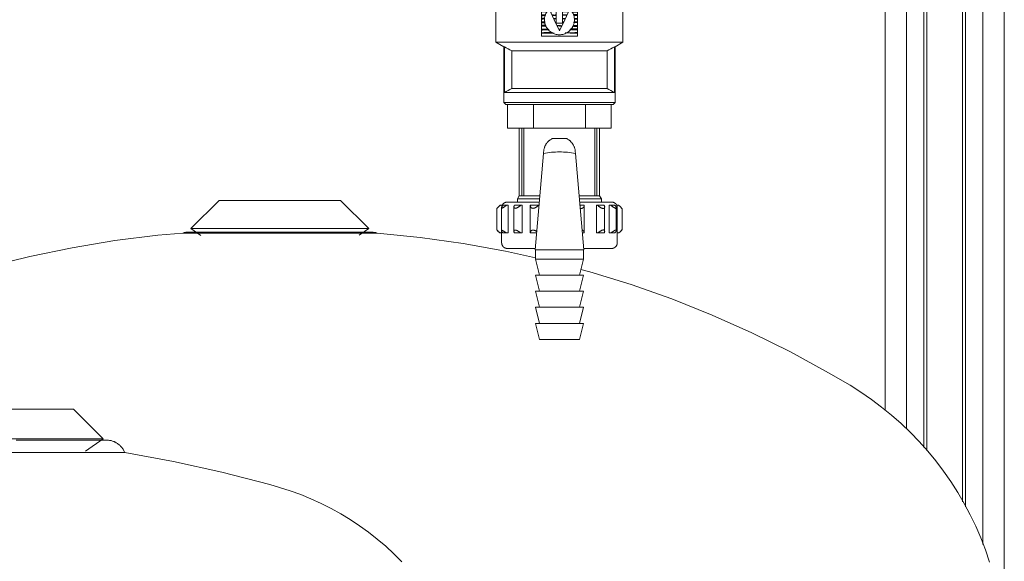
# Model space of a CAD drawing. Units: millimetres. Extents: x -2409 to 4645, y -2332 to 2206.
# Drawn here: x 2146 to 2394, y 611 to 747 of the extents above; entities that cross this region are included whole.
import ezdxf

# ---------------------------------------------------------------- set-up
doc = ezdxf.new("R2010")
doc.units = ezdxf.units.MM
for name, color, linetype, lineweight in [('G-IMPT', 7, 'Continuous', 18), ('M-EQPM', 7, 'Continuous', 18), ('P-PIPE', 7, 'Continuous', 18), ('Q-SPCQ', 7, 'Continuous', 18)]:
    doc.layers.add(name, color=color, linetype=linetype, lineweight=lineweight)

# ---------------------------------------------------------------- blocks, each defined once
blk = doc.blocks.new('фламко отопление 12 - фламко отопление 12-396238-Сечение 0')
at = {"layer": 'M-EQPM'}
for p, q in [((2159.58, 649.42), (2130.27, 649.42)), ((2167.04, 641.95), (2159.58, 649.42)), ((2167.04, 641.95), (2122.8, 641.95)), ((2162.64, 638.87), (2167.04, 641.95)), ((2117.32, 638.5), (2172.53, 638.5))]:
    blk.add_line(p, q, dxfattribs=at)
at = {"layer": 'M-EQPM', "flags": 128}
for points in [[(2167.85, 641.66), (2167.83, 641.66), (2167.77, 641.66), (2167.68, 641.66), (2167.55, 641.66), (2167.39, 641.66), (2167.19, 641.66), (2166.95, 641.66), (2166.68, 641.66), (2166.38, 641.66), (2166.04, 641.66), (2165.66, 641.66), (2165.26, 641.66), (2164.82, 641.66), (2164.35, 641.66), (2163.84, 641.66), (2163.31, 641.66), (2162.75, 641.66), (2162.16, 641.66), (2161.54, 641.66), (2160.89, 641.66), (2160.22, 641.66), (2159.53, 641.66), (2158.81, 641.66), (2158.07, 641.66), (2157.31, 641.66), (2156.53, 641.66), (2155.73, 641.66), (2154.91, 641.66), (2154.08, 641.66), (2153.23, 641.66), (2152.37, 641.66), (2151.5, 641.66), (2150.61, 641.66), (2149.72, 641.66), (2148.82, 641.66), (2147.91, 641.66), (2147, 641.66), (2146.09, 641.66), (2145.17, 641.66)], [(2164.4, 641.66), (2164.57, 641.66), (2165.02, 641.66), (2165.45, 641.66), (2165.84, 641.66), (2166.2, 641.66), (2166.52, 641.66), (2166.81, 641.66), (2167.07, 641.66), (2167.29, 641.66), (2167.47, 641.66), (2167.62, 641.66), (2167.73, 641.66), (2167.8, 641.66), (2167.84, 641.66), (2167.85, 641.66)], [(2167.85, 641.66), (2168.05, 641.65), (2168.25, 641.64), (2168.45, 641.62), (2168.65, 641.59), (2168.85, 641.56), (2169.05, 641.51), (2169.24, 641.46), (2169.44, 641.4), (2169.63, 641.33), (2169.81, 641.26), (2170, 641.17), (2170.18, 641.09), (2170.36, 640.99), (2170.53, 640.88), (2170.7, 640.77), (2170.86, 640.66), (2171.02, 640.53), (2171.18, 640.4), (2171.33, 640.27), (2171.47, 640.12), (2171.61, 639.98), (2171.74, 639.82), (2171.86, 639.67), (2171.98, 639.5), (2172.1, 639.33), (2172.2, 639.16), (2172.3, 638.99), (2172.39, 638.81), (2172.48, 638.62), (2172.53, 638.5)], [(2172.53, 638.5), (2184.8, 636.3), (2196.97, 633.61), (2209.02, 630.44), (2211.5, 629.72)], [(2211.5, 629.72), (2214.17, 628.88), (2216.81, 627.93), (2219.4, 626.88), (2221.95, 625.72), (2224.46, 624.46), (2226.91, 623.11), (2229.3, 621.65), (2231.64, 620.1), (2233.91, 618.46), (2236.11, 616.73), (2238.24, 614.92), (2240.3, 613.02), (2242.28, 611.04)]]:
    blk.add_lwpolyline(points, dxfattribs=at)
blk = doc.blocks.new('VT_430_Кран дренажный - VT_430_Кран дренажный-257743-Сечение 0')
at = {"layer": 'P-PIPE'}
for p, q in [((2268.94, 720.15), (2268.94, 726.15)), ((2275.46, 726.15), (2275.46, 720.15)), ((2288.51, 720.15), (2288.51, 726.15)), ((2295.03, 720.15), (2295.03, 726.15)), ((2275.46, 720.15), (2268.94, 720.15)), ((2271.88, 703.15), (2271.88, 720.15)), ((2272.53, 703.15), (2272.53, 720.15)), ((2273.04, 720.15), (2273.04, 703.15)), ((2288.51, 720.15), (2275.46, 720.15)), ((2295.03, 720.15), (2288.51, 720.15)), ((2290.93, 703.15), (2290.93, 720.15)), ((2291.44, 703.15), (2291.44, 720.15)), ((2292.08, 703.15), (2292.08, 720.15)), ((2277.97, 713.84), (2275.84, 689.58)), ((2288.12, 689.58), (2286, 713.84)), ((2271.88, 703.15), (2271.43, 702.37)), ((2271.43, 702.37), (2271.43, 701.57)), ((2271.43, 702.37), (2276.95, 702.37)), ((2276.93, 703.15), (2271.88, 703.15)), ((2287.02, 702.37), (2292.54, 702.37)), ((2292.08, 703.15), (2287.03, 703.15)), ((2292.54, 702.37), (2292.08, 703.15)), ((2292.54, 701.57), (2292.54, 702.37)), ((2266.24, 699.97), (2266.24, 694.56)), ((2267.13, 700.79), (2267.09, 700.79)), ((2267.09, 700.79), (2267.13, 700.79)), ((2267.3, 700.79), (2267.13, 700.79)), ((2267.13, 700.79), (2267.5, 700.79)), ((2267.41, 700.17), (2267.41, 694.36)), ((2267.43, 700.19), (2267.43, 691.34)), ((2267.5, 700.79), (2267.5, 700.42)), ((2267.5, 700.2), (2267.5, 700.06)), ((2267.82, 700.79), (2268.69, 700.79)), ((2268.69, 700.79), (2269.07, 700.79)), ((2269.07, 700.79), (2269.07, 693.84)), ((2270.52, 700.38), (2270.52, 694.16)), ((2270.67, 700.79), (2272.3, 700.79)), ((2272.3, 700.79), (2272.62, 700.79)), ((2272.62, 700.79), (2272.62, 693.84)), ((2274.64, 700.67), (2274.64, 693.89)), ((2274.66, 700.79), (2276.75, 700.79)), ((2276.75, 700.79), (2276.86, 700.79)), ((2287.17, 700.79), (2288.24, 700.79)), ((2288.25, 693.84), (2288.25, 700.72)), ((2291.29, 700.79), (2291.56, 700.79)), ((2291.29, 700.79), (2291.29, 693.84)), ((2291.56, 700.79), (2293.22, 700.79)), ((2293.37, 694.18), (2293.37, 700.36)), ((2294.53, 700.79), (2294.89, 700.79)), ((2294.53, 700.79), (2294.53, 700.22)), ((2294.53, 700.19), (2294.53, 693.84)), ((2294.89, 700.79), (2295.89, 700.79)), ((2296.3, 694.41), (2296.3, 700.11)), ((2296.49, 700.79), (2296.84, 700.79)), ((2296.49, 700.79), (2296.49, 693.84)), ((2296.54, 691.34), (2296.54, 700.19)), ((2297.74, 694.57), (2297.74, 699.95)), ((2267.5, 694.46), (2267.5, 694.29)), ((2267.5, 693.84), (2267.04, 693.84)), ((2267.5, 694.16), (2267.5, 693.84)), ((2268.58, 693.84), (2267.74, 693.84)), ((2269.07, 693.84), (2268.58, 693.84)), ((2272.21, 693.84), (2270.63, 693.84)), ((2272.62, 693.84), (2272.21, 693.84)), ((2276.21, 693.84), (2274.65, 693.84)), ((2288.25, 693.84), (2287.76, 693.84)), ((2291.65, 693.84), (2291.29, 693.84)), ((2293.26, 693.84), (2291.65, 693.84)), ((2294.99, 693.84), (2294.53, 693.84)), ((2295.96, 693.84), (2294.99, 693.84)), ((2296.94, 693.84), (2296.49, 693.84)), ((2275.84, 689.58), (2281.98, 689.58)), ((2275.94, 689.58), (2275.94, 687.17)), ((2281.98, 689.58), (2288.12, 689.58)), ((2288.02, 687.17), (2288.02, 689.58)), ((2275.94, 687.17), (2276.92, 683.14)), ((2288.02, 687.17), (2275.94, 687.17)), ((2287.05, 683.14), (2288.02, 687.17)), ((2275.94, 683.14), (2276.92, 679.11)), ((2288.02, 683.14), (2275.94, 683.14)), ((2287.05, 679.11), (2288.02, 683.14)), ((2275.94, 679.11), (2276.92, 675.08)), ((2288.02, 679.11), (2275.94, 679.11)), ((2287.05, 675.08), (2288.02, 679.11)), ((2275.94, 675.08), (2276.92, 671.05)), ((2288.02, 675.08), (2275.94, 675.08)), ((2287.05, 671.05), (2288.02, 675.08)), ((2275.94, 671.05), (2276.92, 667.02)), ((2288.02, 671.05), (2275.94, 671.05)), ((2287.05, 667.02), (2288.02, 671.05)), ((2287.05, 667.02), (2276.92, 667.02))]:
    blk.add_line(p, q, dxfattribs=at)
at = {"layer": 'P-PIPE', "flags": 128}
for points in [[(2266.24, 699.97), (2266.63, 700.41), (2267.09, 700.79)], [(2267.09, 700.79), (2266.63, 700.41), (2266.24, 699.97)], [(2267.43, 700.19), (2267.43, 700.24), (2267.44, 700.3), (2267.44, 700.35), (2267.45, 700.41), (2267.46, 700.46), (2267.47, 700.52), (2267.49, 700.57), (2267.5, 700.62), (2267.52, 700.67), (2267.54, 700.73), (2267.56, 700.78), (2267.59, 700.83), (2267.61, 700.87), (2267.64, 700.92), (2267.67, 700.97), (2267.71, 701.01), (2267.74, 701.06), (2267.77, 701.1), (2267.81, 701.14), (2267.85, 701.18), (2267.89, 701.22), (2267.93, 701.25), (2267.98, 701.29), (2268.02, 701.32), (2268.07, 701.35), (2268.11, 701.38), (2268.16, 701.41), (2268.21, 701.43), (2268.26, 701.45), (2268.31, 701.48), (2268.36, 701.49), (2268.42, 701.51), (2268.47, 701.53), (2268.52, 701.54), (2268.58, 701.55), (2268.63, 701.56), (2268.69, 701.56), (2268.74, 701.57), (2268.8, 701.57), (2268.81, 701.57)], [(2268.81, 701.57), (2268.82, 701.57), (2268.86, 701.57), (2268.91, 701.57), (2268.98, 701.57), (2269.08, 701.57), (2269.19, 701.57), (2269.33, 701.57), (2269.48, 701.57), (2269.66, 701.57), (2269.85, 701.57), (2270.07, 701.57), (2270.3, 701.57)], [(2276.89, 701.57), (2276.5, 701.57), (2276.03, 701.57), (2275.56, 701.57), (2275.11, 701.57), (2274.67, 701.57), (2274.23, 701.57), (2273.81, 701.57), (2273.41, 701.57), (2273.01, 701.57), (2272.64, 701.57), (2272.27, 701.57), (2271.92, 701.57), (2271.59, 701.57), (2271.28, 701.57), (2270.98, 701.57), (2270.7, 701.57), (2270.44, 701.57), (2270.19, 701.57), (2269.97, 701.57), (2269.76, 701.57), (2269.57, 701.57), (2269.41, 701.57), (2269.26, 701.57), (2269.14, 701.57), (2269.03, 701.57), (2268.95, 701.57), (2268.88, 701.57), (2268.84, 701.57), (2268.82, 701.57), (2268.81, 701.57)], [(2295.15, 701.57), (2295.14, 701.57), (2295.11, 701.57), (2295.06, 701.57), (2294.99, 701.57), (2294.89, 701.57), (2294.78, 701.57), (2294.64, 701.57), (2294.49, 701.57), (2294.31, 701.57), (2294.11, 701.57), (2293.9, 701.57), (2293.67, 701.57), (2293.41, 701.57), (2293.14, 701.57), (2292.85, 701.57), (2292.55, 701.57), (2292.22, 701.57), (2291.89, 701.57), (2291.53, 701.57), (2291.16, 701.57), (2290.77, 701.57), (2290.38, 701.57), (2289.96, 701.57), (2289.54, 701.57), (2289.1, 701.57), (2288.65, 701.57), (2288.19, 701.57), (2287.72, 701.57), (2287.24, 701.57), (2287.08, 701.57)], [(2293.53, 701.57), (2293.78, 701.57), (2294, 701.57), (2294.21, 701.57), (2294.39, 701.57), (2294.56, 701.57), (2294.71, 701.57), (2294.83, 701.57), (2294.94, 701.57), (2295.02, 701.57), (2295.09, 701.57), (2295.13, 701.57), (2295.15, 701.57), (2295.15, 701.57)], [(2295.15, 701.57), (2295.21, 701.57), (2295.26, 701.57), (2295.32, 701.56), (2295.37, 701.55), (2295.43, 701.54), (2295.48, 701.53), (2295.54, 701.52), (2295.59, 701.5), (2295.64, 701.48), (2295.69, 701.46), (2295.74, 701.44), (2295.79, 701.41), (2295.84, 701.39), (2295.89, 701.36), (2295.93, 701.33), (2295.98, 701.3), (2296.02, 701.26), (2296.07, 701.23), (2296.11, 701.19), (2296.15, 701.15), (2296.18, 701.11), (2296.22, 701.07), (2296.25, 701.02), (2296.29, 700.98), (2296.32, 700.93), (2296.35, 700.89), (2296.37, 700.84), (2296.4, 700.79), (2296.42, 700.74), (2296.44, 700.69), (2296.46, 700.64), (2296.48, 700.58), (2296.49, 700.53), (2296.51, 700.48), (2296.52, 700.42), (2296.52, 700.37), (2296.53, 700.31), (2296.53, 700.26), (2296.54, 700.2), (2296.54, 700.19)], [(2296.88, 700.79), (2297.35, 700.4), (2297.73, 699.96)], [(2297.73, 699.96), (2297.35, 700.4), (2296.88, 700.79)], [(2266.99, 693.84), (2266.59, 694.17), (2266.24, 694.56)], [(2266.24, 694.56), (2266.59, 694.17), (2266.99, 693.84)], [(2297.73, 694.57), (2297.38, 694.17), (2296.98, 693.84)], [(2296.98, 693.84), (2297.38, 694.17), (2297.73, 694.57)], [(2268.87, 689.89), (2268.82, 689.9), (2268.76, 689.9), (2268.7, 689.9), (2268.64, 689.91), (2268.59, 689.92), (2268.53, 689.94), (2268.48, 689.95), (2268.42, 689.97), (2268.37, 689.99), (2268.31, 690.01), (2268.26, 690.03), (2268.21, 690.06), (2268.16, 690.09), (2268.11, 690.11), (2268.06, 690.15), (2268.01, 690.18), (2267.97, 690.22), (2267.92, 690.25), (2267.88, 690.29), (2267.84, 690.33), (2267.8, 690.37), (2267.76, 690.42), (2267.73, 690.46), (2267.69, 690.51), (2267.66, 690.56), (2267.63, 690.61), (2267.6, 690.66), (2267.58, 690.71), (2267.55, 690.76), (2267.53, 690.81), (2267.51, 690.87), (2267.49, 690.92), (2267.48, 690.98), (2267.46, 691.04), (2267.45, 691.09), (2267.44, 691.15), (2267.44, 691.21), (2267.43, 691.26), (2267.43, 691.32), (2267.43, 691.34)], [(2270.49, 689.89), (2270.25, 689.89), (2270.02, 689.89), (2269.82, 689.89), (2269.63, 689.89), (2269.47, 689.89), (2269.32, 689.89), (2269.2, 689.89), (2269.09, 689.89), (2269.01, 689.89), (2268.94, 689.89), (2268.9, 689.89), (2268.88, 689.89), (2268.87, 689.89)], [(2268.87, 689.89), (2268.89, 689.89), (2268.92, 689.89), (2268.97, 689.89), (2269.04, 689.89), (2269.14, 689.89), (2269.25, 689.89), (2269.39, 689.89), (2269.54, 689.89), (2269.72, 689.89), (2269.91, 689.89), (2270.12, 689.89), (2270.36, 689.89), (2270.61, 689.89), (2270.88, 689.89), (2271.16, 689.89), (2271.47, 689.89), (2271.79, 689.89), (2272.13, 689.89), (2272.48, 689.89), (2272.85, 689.89), (2273.23, 689.89), (2273.63, 689.89), (2274.04, 689.89), (2274.47, 689.89), (2274.9, 689.89), (2275.35, 689.89), (2275.81, 689.89)], [(2288.1, 689.89), (2288.37, 689.89), (2288.83, 689.89), (2289.27, 689.89), (2289.7, 689.89), (2290.12, 689.89), (2290.52, 689.89), (2290.91, 689.89), (2291.29, 689.89), (2291.65, 689.89), (2292, 689.89), (2292.33, 689.89), (2292.64, 689.89), (2292.94, 689.89), (2293.22, 689.89), (2293.48, 689.89), (2293.72, 689.89), (2293.95, 689.89), (2294.15, 689.89), (2294.34, 689.89), (2294.5, 689.89), (2294.65, 689.89), (2294.77, 689.89), (2294.88, 689.89), (2294.96, 689.89), (2295.03, 689.89), (2295.07, 689.89), (2295.09, 689.89), (2295.09, 689.89)], [(2295.09, 689.89), (2295.08, 689.89), (2295.05, 689.89), (2295, 689.89), (2294.93, 689.89), (2294.83, 689.89), (2294.72, 689.89), (2294.58, 689.89), (2294.43, 689.89), (2294.25, 689.89), (2294.06, 689.89), (2293.84, 689.89), (2293.61, 689.89), (2293.36, 689.89)], [(2296.54, 691.34), (2296.54, 691.28), (2296.53, 691.22), (2296.53, 691.16), (2296.52, 691.11), (2296.51, 691.05), (2296.5, 690.99), (2296.48, 690.94), (2296.46, 690.88), (2296.44, 690.83), (2296.42, 690.78), (2296.4, 690.72), (2296.37, 690.67), (2296.35, 690.62), (2296.32, 690.57), (2296.28, 690.52), (2296.25, 690.48), (2296.22, 690.43), (2296.18, 690.39), (2296.14, 690.34), (2296.1, 690.3), (2296.06, 690.26), (2296.01, 690.23), (2295.97, 690.19), (2295.92, 690.16), (2295.87, 690.12), (2295.82, 690.09), (2295.77, 690.06), (2295.72, 690.04), (2295.67, 690.01), (2295.62, 689.99), (2295.56, 689.97), (2295.51, 689.95), (2295.45, 689.94), (2295.4, 689.93), (2295.34, 689.92), (2295.28, 689.91), (2295.22, 689.9), (2295.17, 689.9), (2295.11, 689.89), (2295.09, 689.89)]]:
    blk.add_lwpolyline(points, dxfattribs=at)
at = {"layer": 'P-PIPE'}
for centre, start, end in [((2281.98, 609.06), 89.9986, 90.9855), ((2281.99, 609.06), 89.0145, 90.0014)]:
    blk.add_arc(centre, 108.51, start, end, dxfattribs=at)
for points, knots in [([(2278.01, 714.37), (2278.03, 714.62), (2278.1, 714.97), (2278.23, 715.38), (2278.34, 715.66), (2278.47, 715.91), (2278.59, 716.13), (2278.7, 716.29), (2278.79, 716.42), (2278.87, 716.51), (2278.94, 716.6), (2279.03, 716.71), (2279.16, 716.84), (2279.3, 716.98), (2279.51, 717.16), (2279.78, 717.36), (2280, 717.49), (2280.12, 717.55)], [0, 0, 0, 0, 0.125, 0.1875, 0.25, 0.3125, 0.375, 0.4375, 0.46875, 0.5, 0.53125, 0.5625, 0.625, 0.6875, 0.75, 0.875, 1, 1, 1, 1]), ([(2283.85, 717.55), (2283.96, 717.49), (2284.19, 717.36), (2284.46, 717.16), (2284.66, 716.98), (2284.81, 716.84), (2284.93, 716.71), (2285.03, 716.6), (2285.1, 716.51), (2285.17, 716.42), (2285.26, 716.29), (2285.37, 716.13), (2285.5, 715.91), (2285.62, 715.66), (2285.74, 715.38), (2285.87, 714.97), (2285.93, 714.62), (2285.95, 714.37)], [0, 0, 0, 0, 0.125, 0.25, 0.3125, 0.375, 0.4375, 0.46875, 0.5, 0.53125, 0.5625, 0.625, 0.6875, 0.75, 0.8125, 0.875, 1, 1, 1, 1]), ([(2267.13, 700.79), (2267.05, 700.73), (2266.91, 700.63), (2266.73, 700.48), (2266.59, 700.35), (2266.47, 700.23), (2266.38, 700.12), (2266.3, 700.04), (2266.25, 699.97), (2266.24, 699.96), (2266.24, 699.97)], [0, 0, 0, 0, 0.166667, 0.291667, 0.416667, 0.541667, 0.645833, 0.75, 0.875, 1, 1, 1, 1]), ([(2297.73, 699.96), (2297.73, 699.97), (2297.71, 699.99), (2297.67, 700.04), (2297.6, 700.11), (2297.53, 700.2), (2297.44, 700.29), (2297.34, 700.39), (2297.23, 700.49), (2297.07, 700.63), (2296.93, 700.73), (2296.84, 700.79)], [0, 0, 0, 0, 0.1, 0.2, 0.3, 0.4, 0.5, 0.6, 0.7, 0.8, 1, 1, 1, 1]), ([(2267.74, 693.84), (2267.68, 693.89), (2267.59, 693.99), (2267.49, 694.12), (2267.44, 694.24), (2267.41, 694.33), (2267.41, 694.41), (2267.45, 694.47), (2267.55, 694.47), (2267.69, 694.41), (2267.82, 694.33), (2267.97, 694.24), (2268.14, 694.12), (2268.34, 693.99), (2268.5, 693.89), (2268.58, 693.84)], [0, 0, 0, 0, 0.1, 0.175, 0.25, 0.3125, 0.375, 0.45, 0.55, 0.625, 0.6875, 0.75, 0.825, 0.9, 1, 1, 1, 1]), ([(2297.73, 694.57), (2297.74, 694.57), (2297.74, 694.57), (2297.69, 694.52), (2297.63, 694.45), (2297.54, 694.35), (2297.43, 694.25), (2297.3, 694.12), (2297.14, 693.98), (2297, 693.89), (2296.93, 693.84)], [0, 0, 0, 0, 0.125, 0.25, 0.354167, 0.458333, 0.583333, 0.708333, 0.833333, 1, 1, 1, 1]), ([(2296.94, 693.84), (2297.02, 693.89), (2297.16, 694), (2297.34, 694.15), (2297.47, 694.27), (2297.57, 694.38), (2297.68, 694.5), (2297.72, 694.55), (2297.73, 694.57)], [0, 0, 0, 0, 0.2, 0.35, 0.5, 0.625, 0.75, 1, 1, 1, 1])]:
    blk.add_open_spline(points, degree=3, knots=knots, dxfattribs=at)
for points in [[(2277.97, 713.84), (2277.97, 713.93), (2277.99, 714.12), (2278.01, 714.29), (2278.01, 714.37)], [(2281.98, 714.2), (2281.31, 714.21), (2279.96, 714.15), (2278.63, 713.96), (2277.97, 713.84)], [(2286, 713.84), (2285.34, 713.96), (2284, 714.15), (2282.66, 714.21), (2281.98, 714.2)], [(2285.95, 714.37), (2285.96, 714.29), (2285.98, 714.12), (2285.99, 713.93), (2286, 713.84)], [(2266.86, 700.59), (2266.9, 700.63), (2266.99, 700.69), (2267.08, 700.76), (2267.13, 700.79)], [(2268.69, 700.79), (2268.64, 700.76), (2268.55, 700.7), (2268.41, 700.6), (2268.27, 700.51), (2268.14, 700.42), (2268.01, 700.33), (2267.89, 700.25), (2267.77, 700.17), (2267.67, 700.11), (2267.57, 700.08), (2267.5, 700.06), (2267.45, 700.08), (2267.42, 700.11), (2267.41, 700.17), (2267.42, 700.25), (2267.45, 700.33), (2267.5, 700.42), (2267.56, 700.51), (2267.63, 700.6), (2267.72, 700.7), (2267.78, 700.76), (2267.82, 700.79)], [(2272.3, 700.79), (2272.26, 700.76), (2272.16, 700.68), (2272, 700.57), (2271.85, 700.46), (2271.68, 700.35), (2271.52, 700.24), (2271.35, 700.15), (2271.18, 700.07), (2271.02, 700.01), (2270.87, 700), (2270.74, 700.01), (2270.65, 700.07), (2270.58, 700.15), (2270.54, 700.24), (2270.52, 700.35), (2270.53, 700.46), (2270.55, 700.57), (2270.6, 700.68), (2270.64, 700.76), (2270.67, 700.79)], [(2276.75, 700.79), (2276.71, 700.76), (2276.64, 700.68), (2276.51, 700.57), (2276.37, 700.46), (2276.22, 700.35), (2276.06, 700.24), (2275.89, 700.15), (2275.7, 700.07), (2275.52, 700.01), (2275.34, 700), (2275.16, 700.01), (2275.02, 700.07), (2274.89, 700.15), (2274.8, 700.24), (2274.73, 700.35), (2274.68, 700.46), (2274.65, 700.57), (2274.64, 700.68), (2274.65, 700.76), (2274.66, 700.79)], [(2288.24, 700.79), (2288.25, 700.75), (2288.25, 700.68), (2288.23, 700.57), (2288.19, 700.45), (2288.12, 700.34), (2288.04, 700.23), (2287.93, 700.13), (2287.8, 700.05), (2287.65, 700), (2287.46, 699.98), (2287.34, 699.99), (2287.27, 700)], [(2293.22, 700.79), (2293.24, 700.75), (2293.29, 700.68), (2293.34, 700.56), (2293.37, 700.44), (2293.38, 700.33), (2293.36, 700.22), (2293.32, 700.12), (2293.25, 700.04), (2293.15, 699.98), (2293.02, 699.96), (2292.86, 699.98), (2292.7, 700.04), (2292.52, 700.12), (2292.35, 700.22), (2292.18, 700.33), (2292.02, 700.44), (2291.86, 700.56), (2291.7, 700.68), (2291.61, 700.75), (2291.56, 700.79)], [(2295.89, 700.79), (2295.93, 700.75), (2296.01, 700.68), (2296.11, 700.57), (2296.18, 700.45), (2296.25, 700.34), (2296.29, 700.23), (2296.31, 700.13), (2296.3, 700.05), (2296.26, 699.99), (2296.19, 699.97), (2296.09, 699.99), (2295.97, 700.05), (2295.83, 700.13), (2295.68, 700.23), (2295.53, 700.34), (2295.37, 700.45), (2295.21, 700.57), (2295.05, 700.68), (2294.94, 700.75), (2294.89, 700.79)], [(2297.73, 699.97), (2297.74, 699.95), (2297.74, 699.95), (2297.73, 699.96)], [(2266.24, 694.56), (2266.24, 694.56), (2266.24, 694.55), (2266.27, 694.52), (2266.32, 694.47), (2266.39, 694.39), (2266.47, 694.31), (2266.56, 694.21), (2266.67, 694.12), (2266.78, 694.02), (2266.91, 693.93), (2266.99, 693.87), (2267.04, 693.84)], [(2270.63, 693.84), (2270.61, 693.87), (2270.58, 693.92), (2270.54, 694.01), (2270.52, 694.1), (2270.52, 694.19), (2270.53, 694.28), (2270.56, 694.35), (2270.61, 694.42), (2270.68, 694.48), (2270.77, 694.52), (2270.87, 694.53), (2270.99, 694.52), (2271.13, 694.48), (2271.27, 694.42), (2271.41, 694.35), (2271.54, 694.28), (2271.68, 694.19), (2271.82, 694.1), (2271.95, 694.01), (2272.09, 693.92), (2272.17, 693.87), (2272.21, 693.84)], [(2274.65, 693.84), (2274.64, 693.87), (2274.64, 693.92), (2274.66, 694.01), (2274.69, 694.1), (2274.73, 694.19), (2274.79, 694.27), (2274.86, 694.35), (2274.96, 694.42), (2275.06, 694.48), (2275.19, 694.51), (2275.33, 694.53), (2275.49, 694.52), (2275.64, 694.48), (2275.79, 694.42), (2275.94, 694.35), (2276.08, 694.27), (2276.17, 694.22), (2276.21, 694.19)], [(2287.75, 694.49), (2287.79, 694.48), (2287.87, 694.44), (2287.97, 694.37), (2288.05, 694.28), (2288.12, 694.2), (2288.18, 694.11), (2288.22, 694.02), (2288.24, 693.93), (2288.25, 693.87), (2288.25, 693.84)], [(2291.65, 693.84), (2291.69, 693.87), (2291.78, 693.93), (2291.91, 694.02), (2292.05, 694.11), (2292.18, 694.2), (2292.33, 694.29), (2292.47, 694.38), (2292.61, 694.45), (2292.75, 694.51), (2292.89, 694.55), (2293.01, 694.57), (2293.13, 694.55), (2293.22, 694.51), (2293.28, 694.45), (2293.33, 694.38), (2293.36, 694.29), (2293.38, 694.2), (2293.37, 694.11), (2293.35, 694.02), (2293.32, 693.93), (2293.28, 693.87), (2293.26, 693.84)], [(2294.99, 693.84), (2295.03, 693.87), (2295.13, 693.93), (2295.26, 694.02), (2295.4, 694.11), (2295.53, 694.2), (2295.66, 694.29), (2295.78, 694.37), (2295.9, 694.44), (2296.01, 694.5), (2296.11, 694.54), (2296.19, 694.56), (2296.25, 694.54), (2296.29, 694.5), (2296.3, 694.44), (2296.3, 694.37), (2296.28, 694.29), (2296.25, 694.2), (2296.2, 694.11), (2296.13, 694.02), (2296.05, 693.93), (2295.99, 693.87), (2295.96, 693.84)]]:
    blk.add_open_spline(points, degree=3, dxfattribs=at)
blk = doc.blocks.new('вальтек муфта переходная - VTr_240_N_0504_dwg-394872-Сечение 0')
at = {"layer": 'G-IMPT'}
for p, q in [((2265.98, 758.15), (2264.98, 757.15)), ((2264.98, 757.15), (2264.98, 754.15)), ((2298.98, 757.15), (2264.98, 757.15)), ((2297.98, 758.15), (2265.98, 758.15)), ((2298.98, 757.15), (2297.98, 758.15)), ((2298.98, 754.15), (2298.98, 757.15)), ((2264.98, 754.15), (2265.98, 753.58)), ((2264.98, 754.15), (2298.98, 754.15)), ((2297.98, 753.58), (2298.98, 754.15)), ((2265.98, 753.58), (2265.98, 741.82)), ((2265.98, 753.58), (2297.98, 753.58)), ((2277.47, 743.39), (2277.47, 752.41)), ((2277.47, 752.41), (2286.5, 752.41)), ((2279.22, 751.87), (2279.22, 750.6)), ((2284.74, 750.6), (2284.74, 751.87)), ((2286.5, 752.41), (2286.5, 743.39)), ((2297.98, 741.82), (2297.98, 753.58)), ((2281.18, 750.6), (2281.18, 746.6)), ((2282.78, 746.6), (2282.78, 750.6)), ((2265.98, 741.82), (2267.98, 740.66)), ((2297.98, 741.82), (2265.98, 741.82)), ((2286.5, 743.39), (2277.47, 743.39)), ((2295.98, 740.66), (2297.98, 741.82)), ((2267.98, 740.66), (2267.98, 726.65)), ((2268.02, 740.66), (2268.13, 740.66)), ((2268.13, 729.15), (2268.13, 740.66)), ((2269.99, 739.65), (2293.98, 739.65)), ((2269.99, 730.16), (2269.99, 739.65)), ((2293.98, 739.65), (2293.98, 730.16)), ((2295.84, 740.66), (2295.95, 740.66)), ((2295.84, 740.66), (2295.84, 729.15)), ((2295.98, 726.65), (2295.98, 740.66)), ((2295.84, 729.15), (2268.13, 729.15)), ((2293.98, 730.16), (2269.99, 730.16)), ((2267.98, 726.65), (2268.48, 726.15)), ((2267.98, 726.65), (2295.98, 726.65)), ((2295.48, 726.15), (2295.98, 726.65)), ((2268.48, 726.15), (2295.48, 726.15)), ((2268.48, 726.15), (2268.63, 726.15)), ((2295.34, 726.15), (2295.48, 726.15))]:
    blk.add_line(p, q, dxfattribs=at)
at = {"layer": 'G-IMPT', "flags": 128}
for points in [[(2284.74, 751.87), (2281.98, 751.87), (2279.22, 751.87)], [(2279.22, 750.6), (2280.2, 750.6), (2281.18, 750.6)], [(2281.98, 744.72), (2280.67, 747.48), (2279.36, 750.21)], [(2284.6, 750.21), (2283.3, 747.48), (2281.98, 744.72)], [(2282.78, 750.6), (2283.77, 750.6), (2284.74, 750.6)], [(2281.18, 746.6), (2281.98, 746.6), (2282.78, 746.6)]]:
    blk.add_lwpolyline(points, dxfattribs=at)
at = {"layer": 'G-IMPT'}
for centre, start_param, end_param in [((2351.46, 903.11), 2.653371, 2.665214), ((2212.5, 903.11), 3.617972, 3.629815), ((2351.46, 566.71), 0.476379, 0.488222), ((2212.5, 566.71), 5.794963, 5.806806)]:
    blk.add_ellipse(centre, major_axis=(0, 183.93), ratio=0.965926, start_param=start_param, end_param=end_param, dxfattribs=at)
for points, knots in [([(2277.41, 752.19), (2278.2, 752.21), (2280.4, 752.27), (2282.96, 752.33), (2284.59, 752.37), (2284.84, 752.37)], [0.3764907, 0.3764907, 0.3764907, 0.3764907, 0.4444444, 0.5555556, 0.5757188, 0.5757188, 0.5757188, 0.5757188]), ([(2286.56, 752.32), (2285.76, 752.3), (2283.57, 752.24), (2280.39, 752.16), (2278.2, 752.12), (2277.41, 752.1)], [0.3765799, 0.3765799, 0.3765799, 0.3765799, 0.4444444, 0.5555556, 0.6234302, 0.6234302, 0.6234302, 0.6234302]), ([(2286.53, 752.16), (2285.82, 752.17), (2283.33, 752.23), (2280.2, 752.29), (2277.95, 752.34), (2277.47, 752.35)], [0.57629601, 0.57629601, 0.57629601, 0.57629601, 0.57956731, 0.5875, 0.58973711, 0.58973711, 0.58973711, 0.58973711]), ([(2284.75, 751.41), (2284.87, 751.41), (2285.47, 751.43), (2286.07, 751.44), (2286.53, 751.45)], [0.523489824, 0.523489824, 0.523489824, 0.523489824, 0.524038462, 0.526178965, 0.526178965, 0.526178965, 0.526178965]), ([(2277.41, 750.39), (2278.2, 750.41), (2279.46, 750.44), (2280.76, 750.48), (2281.2, 750.49)], [0.3764919, 0.3764919, 0.3764919, 0.3764919, 0.4444444, 0.4793564, 0.4793564, 0.4793564, 0.4793564]), ([(2281.18, 750.38), (2280.74, 750.37), (2279.46, 750.34), (2278.2, 750.32), (2277.41, 750.3)], [0.5211665, 0.5211665, 0.5211665, 0.5211665, 0.5555556, 0.6234324, 0.6234324, 0.6234324, 0.6234324]), ([(2281.18, 750.47), (2280.14, 750.49), (2278.88, 750.52), (2277.67, 750.54), (2277.44, 750.55)], [0.457007409, 0.457007409, 0.457007409, 0.457007409, 0.461538462, 0.462570004, 0.462570004, 0.462570004, 0.462570004]), ([(2279.36, 750.21), (2279.1, 749.95), (2278.63, 749.35), (2278.24, 748.29), (2278.18, 747.35), (2278.28, 746.7), (2278.38, 746.34), (2278.48, 746.08), (2278.59, 745.82), (2278.77, 745.49), (2279.14, 744.96), (2279.84, 744.32), (2280.86, 743.83), (2281.98, 743.66), (2283.1, 743.83), (2284.12, 744.32), (2284.82, 744.96), (2285.19, 745.49), (2285.37, 745.82), (2285.48, 746.08), (2285.58, 746.34), (2285.68, 746.7), (2285.79, 747.35), (2285.73, 748.29), (2285.33, 749.35), (2284.87, 749.95), (2284.6, 750.21)], [-1, -1, -1, -1, -0.9375, -0.875, -0.8125, -0.78125, -0.765625, -0.75, -0.734375, -0.71875, -0.6875, -0.625, -0.5625, -0.5, -0.4375, -0.375, -0.3125, -0.28125, -0.265625, -0.25, -0.234375, -0.21875, -0.1875, -0.125, -0.0625, 0, 0, 0, 0]), ([(2281.18, 749.63), (2280.74, 749.64), (2280.22, 749.65), (2279.7, 749.66), (2279.61, 749.66)], [0.52116666, 0.52116666, 0.52116666, 0.52116666, 0.55555556, 0.56272245, 0.56272245, 0.56272245, 0.56272245]), ([(2279.66, 749.56), (2279.74, 749.56), (2280.24, 749.54), (2280.74, 749.53), (2281.18, 749.52)], [0.43853976, 0.43853976, 0.43853976, 0.43853976, 0.44444444, 0.47875609, 0.47875609, 0.47875609, 0.47875609]), ([(2282.77, 750.52), (2283.21, 750.53), (2284.51, 750.56), (2285.76, 750.59), (2286.56, 750.61)], [0.5206793, 0.5206793, 0.5206793, 0.5206793, 0.5555556, 0.6233421, 0.6233421, 0.6233421, 0.6233421]), ([(2286.56, 750.52), (2285.76, 750.5), (2284.51, 750.46), (2283.22, 750.43), (2282.79, 750.42)], [0.3765791, 0.3765791, 0.3765791, 0.3765791, 0.4444444, 0.4788387, 0.4788387, 0.4788387, 0.4788387]), ([(2286.53, 750.36), (2285.5, 750.38), (2284.25, 750.41), (2282.98, 750.43), (2282.79, 750.44)], [0.449079995, 0.449079995, 0.449079995, 0.449079995, 0.453846154, 0.454653604, 0.454653604, 0.454653604, 0.454653604]), ([(2284.3, 749.55), (2284.23, 749.55), (2283.73, 749.56), (2283.22, 749.58), (2282.79, 749.59)], [0.43877729, 0.43877729, 0.43877729, 0.43877729, 0.44444444, 0.47883909, 0.47883909, 0.47883909, 0.47883909]), ([(2282.79, 749.48), (2283.22, 749.47), (2283.71, 749.46), (2284.19, 749.45), (2284.25, 749.45)], [0.52108359, 0.52108359, 0.52108359, 0.52108359, 0.55555556, 0.5598239, 0.5598239, 0.5598239, 0.5598239]), ([(2278.38, 746.93), (2278.17, 746.93), (2277.85, 746.94), (2277.54, 746.95), (2277.44, 746.95)], [0.206720173, 0.206720173, 0.206720173, 0.206720173, 0.207692308, 0.208163427, 0.208163427, 0.208163427, 0.208163427]), ([(2281.17, 748.67), (2280.95, 748.68), (2280.59, 748.68), (2280.22, 748.69), (2280.08, 748.69)], [0.329803419, 0.329803419, 0.329803419, 0.329803419, 0.330769231, 0.331410607, 0.331410607, 0.331410607, 0.331410607]), ([(2286.53, 748.56), (2286.27, 748.56), (2285.93, 748.57), (2285.59, 748.58), (2285.51, 748.58)], [0.321883199, 0.321883199, 0.321883199, 0.321883199, 0.323076923, 0.323425763, 0.323425763, 0.323425763, 0.323425763]), ([(2280.26, 744.24), (2280.13, 744.25), (2279.16, 744.27), (2278.2, 744.29), (2277.41, 744.32)], [0.54546062, 0.54546062, 0.54546062, 0.54546062, 0.55555556, 0.62343058, 0.62343058, 0.62343058, 0.62343058]), ([(2279.39, 744.94), (2279.1, 744.93), (2278.43, 744.92), (2277.79, 744.9), (2277.44, 744.89)], [0.85300222, 0.85300222, 0.85300222, 0.85300222, 0.88888889, 0.93383423, 0.93383423, 0.93383423, 0.93383423]), ([(2277.44, 744.06), (2278.27, 744.08), (2279.34, 744.1), (2280.42, 744.12), (2280.64, 744.13)], [0.003855535, 0.003855535, 0.003855535, 0.003855535, 0.007692308, 0.008638585, 0.008638585, 0.008638585, 0.008638585]), ([(2286.56, 744.09), (2285.76, 744.11), (2284.73, 744.14), (2283.67, 744.16), (2283.46, 744.17)], [0.37658016, 0.37658016, 0.37658016, 0.37658016, 0.44444444, 0.46110318, 0.46110318, 0.46110318, 0.46110318]), ([(2283.52, 744.19), (2284.1, 744.2), (2285.12, 744.22), (2286.11, 744.24), (2286.53, 744.25)], [0.012843046, 0.012843046, 0.012843046, 0.012843046, 0.015384615, 0.017350311, 0.017350311, 0.017350311, 0.017350311]), ([(2286.51, 744.96), (2286.13, 744.97), (2285.51, 744.98), (2284.87, 744.99), (2284.63, 745)], [0.067486335, 0.067486335, 0.067486335, 0.067486335, 0.069230769, 0.070332277, 0.070332277, 0.070332277, 0.070332277])]:
    blk.add_open_spline(points, degree=3, knots=knots, dxfattribs=at)
for points in [[(2279.19, 751.47), (2278.58, 751.48), (2277.99, 751.5), (2277.41, 751.51)], [(2277.41, 751.42), (2277.99, 751.41), (2278.58, 751.39), (2279.19, 751.37)], [(2279.03, 749.67), (2278.48, 749.68), (2277.93, 749.7), (2277.41, 749.71)], [(2277.41, 749.62), (2277.92, 749.61), (2278.44, 749.59), (2278.97, 749.58)], [(2277.45, 749.46), (2277.94, 749.47), (2278.44, 749.48), (2278.94, 749.49)], [(2277.52, 751.26), (2278.07, 751.27), (2278.63, 751.28), (2279.2, 751.3)], [(2279.69, 749.51), (2280.18, 749.52), (2280.68, 749.53), (2281.18, 749.54)], [(2282.78, 749.57), (2283.3, 749.58), (2283.81, 749.59), (2284.32, 749.6)], [(2286.56, 751.29), (2285.98, 751.3), (2285.38, 751.32), (2284.77, 751.34)], [(2284.77, 751.24), (2285.38, 751.23), (2285.98, 751.21), (2286.56, 751.2)], [(2284.95, 749.62), (2285.48, 749.63), (2286, 749.64), (2286.52, 749.65)], [(2286.56, 749.49), (2286.06, 749.5), (2285.54, 749.52), (2285.02, 749.53)], [(2285.07, 749.43), (2285.58, 749.42), (2286.07, 749.41), (2286.56, 749.4)], [(2277.41, 748.59), (2277.74, 748.6), (2278.08, 748.61), (2278.42, 748.61)], [(2278.37, 748.52), (2278.04, 748.51), (2277.72, 748.51), (2277.41, 748.5)], [(2278.27, 747.89), (2277.98, 747.9), (2277.69, 747.9), (2277.41, 747.91)], [(2277.41, 747.82), (2277.69, 747.81), (2277.98, 747.81), (2278.28, 747.8)], [(2277.41, 746.79), (2277.72, 746.8), (2278.04, 746.8), (2278.36, 746.81)], [(2278.32, 746.72), (2278.01, 746.71), (2277.71, 746.71), (2277.41, 746.7)], [(2278.53, 748.73), (2278.16, 748.73), (2277.79, 748.74), (2277.43, 748.75)], [(2277.44, 747.66), (2277.73, 747.66), (2278.02, 747.67), (2278.32, 747.68)], [(2280.1, 748.66), (2280.46, 748.67), (2280.82, 748.68), (2281.18, 748.69)], [(2281.18, 748.58), (2280.83, 748.58), (2280.49, 748.57), (2280.15, 748.56)], [(2281.18, 747.82), (2280.95, 747.83), (2280.72, 747.84), (2280.49, 747.84)], [(2280.54, 747.74), (2280.75, 747.73), (2280.96, 747.73), (2281.18, 747.72)], [(2280.54, 747.72), (2280.75, 747.73), (2280.97, 747.73), (2281.18, 747.74)], [(2280.95, 746.88), (2281.03, 746.88), (2281.1, 746.88), (2281.18, 746.89)], [(2281.18, 746.87), (2281.1, 746.87), (2281.02, 746.87), (2280.95, 746.88)], [(2281.18, 746.78), (2281.12, 746.78), (2281.06, 746.78), (2281, 746.78)], [(2282.78, 747.77), (2283.01, 747.78), (2283.23, 747.78), (2283.45, 747.78)], [(2282.95, 746.83), (2282.9, 746.84), (2282.84, 746.84), (2282.78, 746.84)], [(2282.79, 748.73), (2283.16, 748.73), (2283.53, 748.74), (2283.91, 748.75)], [(2283.86, 748.65), (2283.5, 748.64), (2283.14, 748.63), (2282.79, 748.62)], [(2283.86, 748.62), (2283.5, 748.62), (2283.15, 748.63), (2282.79, 748.64)], [(2283.44, 747.77), (2283.22, 747.78), (2283, 747.78), (2282.79, 747.79)], [(2282.79, 747.68), (2282.99, 747.68), (2283.19, 747.67), (2283.39, 747.67)], [(2282.79, 746.92), (2282.87, 746.93), (2282.96, 746.93), (2283.04, 746.93)], [(2282.99, 746.83), (2282.92, 746.82), (2282.85, 746.82), (2282.79, 746.82)], [(2285.45, 748.78), (2285.82, 748.79), (2286.19, 748.8), (2286.56, 748.81)], [(2286.56, 748.72), (2286.21, 748.71), (2285.86, 748.7), (2285.5, 748.69)], [(2286.4, 746.76), (2286.12, 746.77), (2285.84, 746.77), (2285.56, 746.78)], [(2286.56, 746.92), (2286.25, 746.91), (2285.93, 746.9), (2285.61, 746.89)], [(2285.62, 746.99), (2285.93, 746.99), (2286.25, 747), (2286.56, 747.01)], [(2285.65, 747.83), (2285.94, 747.84), (2286.22, 747.84), (2286.5, 747.85)], [(2285.67, 747.62), (2285.97, 747.61), (2286.27, 747.61), (2286.56, 747.6)], [(2286.56, 747.69), (2286.27, 747.69), (2285.98, 747.7), (2285.68, 747.71)], [(2278.43, 746.09), (2278.08, 746.09), (2277.74, 746.1), (2277.41, 746.11)], [(2277.41, 746.02), (2277.77, 746.01), (2278.13, 746), (2278.5, 745.99)], [(2277.41, 744.99), (2278.02, 745.01), (2278.65, 745.02), (2279.3, 745.04)], [(2277.43, 745.86), (2277.83, 745.87), (2278.23, 745.88), (2278.63, 745.88)], [(2279.25, 745.11), (2278.64, 745.12), (2278.04, 745.14), (2277.45, 745.15)], [(2282.59, 745.99), (2282.18, 746), (2281.77, 746.01), (2281.36, 746.02)], [(2281.39, 745.94), (2281.74, 745.95), (2282.09, 745.96), (2282.43, 745.96)], [(2281.41, 745.92), (2281.79, 745.91), (2282.17, 745.9), (2282.54, 745.89)], [(2281.8, 745.1), (2281.92, 745.1), (2282.05, 745.11), (2282.17, 745.11)], [(2282.14, 745.05), (2282.03, 745.05), (2281.93, 745.06), (2281.82, 745.06)], [(2282.12, 745.01), (2282.03, 745), (2281.94, 745), (2281.85, 745)], [(2286.51, 745.11), (2285.91, 745.1), (2285.3, 745.08), (2284.68, 745.07)], [(2284.77, 745.17), (2285.38, 745.18), (2285.98, 745.2), (2286.56, 745.21)], [(2285.33, 745.83), (2285.74, 745.82), (2286.16, 745.81), (2286.56, 745.8)], [(2286.56, 745.89), (2286.18, 745.9), (2285.79, 745.91), (2285.4, 745.92)], [(2285.45, 746.03), (2285.81, 746.03), (2286.17, 746.04), (2286.52, 746.05)]]:
    blk.add_open_spline(points, degree=3, dxfattribs=at)
blk = doc.blocks.new('вальтек муфта переходная - футорка 54-396318-Сечение 0')
blk.add_blockref('вальтек муфта переходная - VTr_240_N_0504_dwg-394872-Сечение 0', (0, 0))
blk = doc.blocks.new('ПРОФИЛЬ КОНСТРУКЦИОННЫЙ 30Х30L - Со смещением от оси-473209-Сечение 0')
at = {"layer": 'Q-SPCQ'}
for p, q in [((2364.02, 932.98), (2364.02, 649.17)), ((2369.42, 644.5), (2369.42, 932.98)), ((2373.76, 932.87), (2373.76, 639.83)), ((2374.52, 932.87), (2374.52, 639.01)), ((2383.52, 934.23), (2383.52, 626.14)), ((2384.27, 934.22), (2384.27, 624.81)), ((2388.64, 615.4), (2388.64, 934.15)), ((2394.02, 587.47), (2394.02, 934.07))]:
    blk.add_line(p, q, dxfattribs=at)
blk = doc.blocks.new('WAV 35 - WAV 35-799881-Сечение 0')
at = {"layer": 'M-EQPM'}
for p, q in [((2196.3, 702.01), (2189.18, 694.89)), ((2226.84, 702.01), (2196.3, 702.01)), ((2233.96, 694.89), (2226.84, 702.01)), ((2189.18, 694.89), (2191.66, 693.14)), ((2233.96, 694.89), (2189.18, 694.89)), ((2231.57, 693.21), (2233.96, 694.89)), ((2187.1, 693.78), (2236.04, 693.78))]:
    blk.add_line(p, q, dxfattribs=at)
at = {"layer": 'M-EQPM', "flags": 128}
for points in [[(2067.95, 655.45), (2077.41, 660.89), (2087.07, 665.96), (2096.92, 670.63), (2106.96, 674.91), (2117.16, 678.78), (2127.5, 682.24), (2137.98, 685.28), (2148.57, 687.91), (2159.25, 690.1), (2170.02, 691.87), (2180.84, 693.21), (2187.1, 693.78)], [(2187.1, 693.78), (2187.29, 693.84), (2187.49, 693.89), (2187.69, 693.93), (2187.88, 693.97), (2188.08, 693.99), (2188.29, 694.01), (2188.49, 694.02), (2188.65, 694.02)], [(2188.65, 694.02), (2188.66, 694.02), (2188.72, 694.02), (2188.81, 694.02), (2188.94, 694.02), (2189.1, 694.02), (2189.3, 694.02), (2189.54, 694.02), (2189.81, 694.02), (2190.12, 694.02), (2190.46, 694.02), (2190.83, 694.02), (2191.24, 694.02), (2191.68, 694.02), (2192.15, 694.02), (2192.27, 694.02)], [(2234.49, 694.02), (2234.48, 694.02), (2234.42, 694.02), (2234.33, 694.02), (2234.2, 694.02), (2234.04, 694.02), (2233.84, 694.02), (2233.6, 694.02), (2233.33, 694.02), (2233.03, 694.02), (2232.69, 694.02), (2232.31, 694.02), (2231.9, 694.02), (2231.46, 694.02), (2230.99, 694.02), (2230.49, 694.02), (2229.96, 694.02), (2229.4, 694.02), (2228.81, 694.02), (2228.19, 694.02), (2227.54, 694.02), (2226.87, 694.02), (2226.18, 694.02), (2225.46, 694.02), (2224.72, 694.02), (2223.96, 694.02), (2223.18, 694.02), (2222.38, 694.02), (2221.56, 694.02), (2220.72, 694.02), (2219.88, 694.02), (2219.02, 694.02), (2218.14, 694.02), (2217.26, 694.02), (2216.37, 694.02), (2215.47, 694.02), (2214.56, 694.02), (2213.65, 694.02), (2212.73, 694.02), (2211.82, 694.02), (2210.9, 694.02), (2209.98, 694.02), (2209.07, 694.02), (2208.16, 694.02), (2207.26, 694.02), (2206.36, 694.02), (2205.47, 694.02), (2204.59, 694.02), (2203.73, 694.02), (2202.87, 694.02), (2202.03, 694.02), (2201.2, 694.02), (2200.39, 694.02), (2199.6, 694.02), (2198.83, 694.02), (2198.08, 694.02), (2197.35, 694.02), (2196.64, 694.02), (2195.96, 694.02), (2195.3, 694.02), (2194.67, 694.02), (2194.06, 694.02), (2193.48, 694.02), (2192.93, 694.02), (2192.41, 694.02), (2191.93, 694.02), (2191.47, 694.02), (2191.04, 694.02), (2190.65, 694.02), (2190.29, 694.02), (2189.97, 694.02), (2189.68, 694.02), (2189.43, 694.02), (2189.21, 694.02), (2189.02, 694.02), (2188.87, 694.02), (2188.76, 694.02), (2188.69, 694.02), (2188.65, 694.02), (2188.65, 694.02)], [(2230.87, 694.02), (2231.21, 694.02), (2231.67, 694.02), (2232.1, 694.02), (2232.49, 694.02), (2232.85, 694.02), (2233.17, 694.02), (2233.46, 694.02), (2233.71, 694.02), (2233.93, 694.02), (2234.12, 694.02), (2234.27, 694.02), (2234.38, 694.02), (2234.45, 694.02), (2234.49, 694.02), (2234.49, 694.02)], [(2234.49, 694.02), (2234.7, 694.02), (2234.9, 694.01), (2235.1, 693.99), (2235.3, 693.96), (2235.5, 693.92), (2235.7, 693.88), (2235.89, 693.83), (2236.04, 693.78)], [(2236.04, 693.78), (2246.9, 692.69), (2257.7, 691.17), (2268.43, 689.22), (2275.94, 687.55)], [(2287.41, 684.63), (2289.62, 684.04), (2300.04, 680.82), (2310.33, 677.19), (2320.46, 673.14), (2330.42, 668.7), (2340.2, 663.86), (2349.77, 658.63), (2355.19, 655.45)], [(2355.19, 655.45), (2357.91, 653.73), (2360.56, 651.91), (2363.13, 649.98), (2365.63, 647.95), (2368.04, 645.82), (2370.37, 643.6), (2372.6, 641.28), (2374.74, 638.88), (2376.79, 636.4), (2378.73, 633.83), (2380.56, 631.19), (2382.3, 628.48), (2383.92, 625.7), (2385.42, 622.86), (2386.82, 619.96), (2388.09, 617.01), (2389.25, 614.01), (2390.29, 610.96)]]:
    blk.add_lwpolyline(points, dxfattribs=at)

msp = doc.modelspace()

# ---------------------------------------------------------------- block references
at = {"layer": 'M-EQPM'}
for name in ['WAV 35 - WAV 35-799881-Сечение 0', 'фламко отопление 12 - фламко отопление 12-396238-Сечение 0']:
    msp.add_blockref(name, (0, 0), dxfattribs=at)
at = {"layer": 'P-PIPE'}
for name in ['вальтек муфта переходная - футорка 54-396318-Сечение 0', 'VT_430_Кран дренажный - VT_430_Кран дренажный-257743-Сечение 0']:
    msp.add_blockref(name, (0, 0), dxfattribs=at)
at = {"layer": 'Q-SPCQ'}
msp.add_blockref('ПРОФИЛЬ КОНСТРУКЦИОННЫЙ 30Х30L - Со смещением от оси-473209-Сечение 0', (0, 0), dxfattribs=at)

doc.saveas('drawing.dxf')
